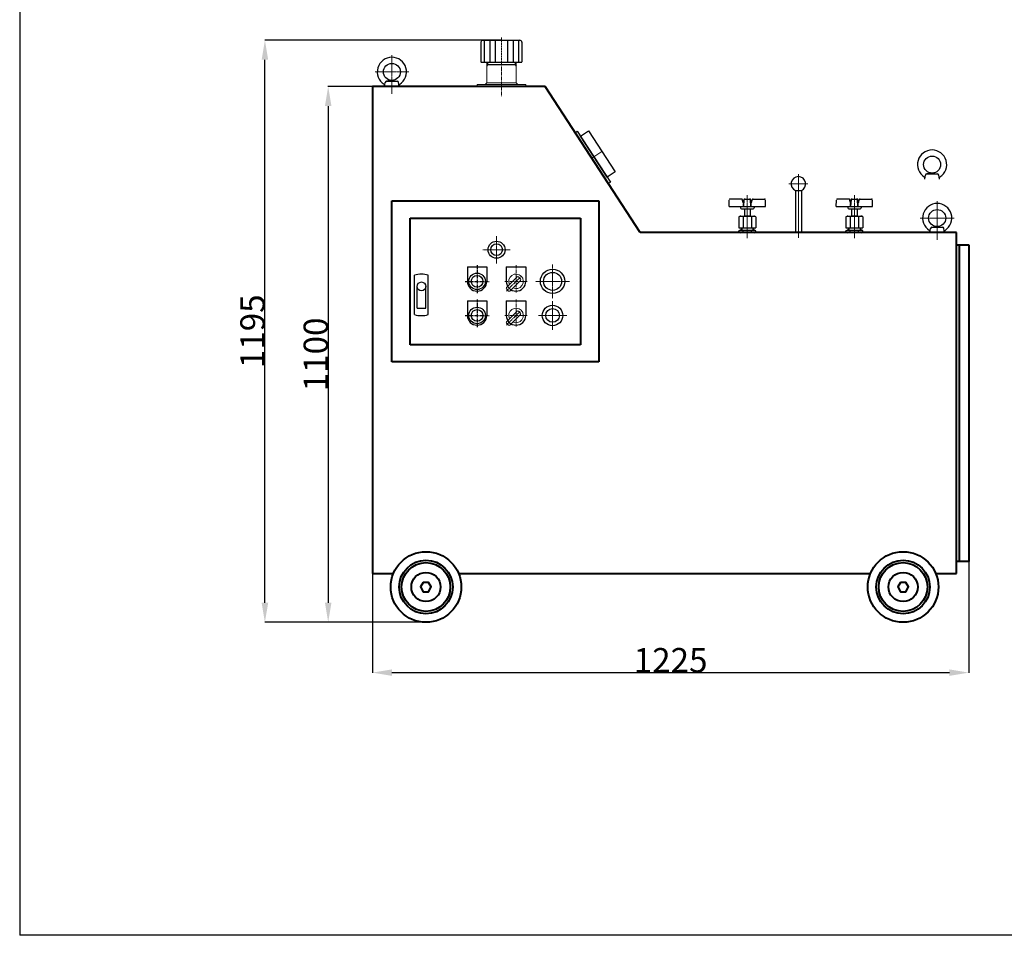
# Model space of a CAD drawing. Extents: x 10255 to 17540, y 2201 to 5874.
# Drawn here: x 12292 to 14314, y 2201 to 4081 of the extents above; entities that cross this region are included whole.
import ezdxf

# ---------------------------------------------------------------- set-up
doc = ezdxf.new("R2010")
doc.units = 0
doc.header["$MEASUREMENT"] = 0
doc.header["$PDSIZE"] = 1.5
doc.linetypes.add('CENTER', pattern=[50.8, 31.75, -6.35, 6.35, -6.35])
doc.linetypes.add('DASH2', pattern=[19.05, 12.7, -6.35])
doc.layers.get('0').update_dxf_attribs({"linetype": 'CONTINUOUS'})
doc.layers.get('Defpoints').update_dxf_attribs({"linetype": 'CONTINUOUS'})
for name, color, linetype, lineweight in [('002\u3000中心線', 1, 'CENTER', 13), ('002\u3000実線\u3000中', 3, 'CONTINUOUS', 20), ('003\u3000中心線', 1, 'CENTER', 13), ('005\u3000寸法', 7, 'CONTINUOUS', 13), ('図面', 7, 'CONTINUOUS', 40)]:
    doc.layers.add(name, color=color, linetype=linetype, lineweight=lineweight)
for name, color, linetype in [('中心線', 1, 'CENTER'), ('図面枠', 5, 'CONTINUOUS'), ('実践', 3, 'CONTINUOUS'), ('ｓ＝１／１', 7, 'CONTINUOUS'), ('ﾚｲﾔ1', 7, 'CONTINUOUS')]:
    doc.layers.add(name, color=color, linetype=linetype)
doc.styles.get("Standard").update_dxf_attribs({"font": 'TXT.shx', "height": 40, "bigfont": 'BIGFONT.shx'})
doc.styles.add('WMF-ＭＳ Ｐ明朝0', font='MS PMincho.ttf')
doc.dimstyles.get("Standard").update_dxf_attribs({"dimtxt": 0.18, "dimasz": 0.18, "dimexe": 0.18, "dimexo": 0.0625, "dimgap": 0.09, "dimtad": 0, "dimtih": 1, "dimtoh": 1, "dimdec": 4, "dimzin": 0, "dimdsep": 46, "dimtxsty": 'STANDARD', "dimcen": 0.09, "dimadec": 0, "dimazin": 0, "dimtfac": 1, "dimtdec": 4, "dimtofl": 0, "dimtmove": 0, "dimatfit": 3, "dimfxl": 1, "dimtolj": 1, "dimtzin": 0, "dimarcsym": 0})

# ---------------------------------------------------------------- blocks, each defined once
blk = doc.blocks.new('*D20')
at = {"layer": 'Defpoints', "color": 0, "transparency": 16777216}
for p in [(12795.4, 4038.4), (13281.2, 4038.4), (13126.2, 2843.4)]:
    blk.add_point(p, dxfattribs=at)
at = {"layer": '図面', "color": 1, "lineweight": -2, "transparency": 16777216}
for p, q in [((13281.2, 4038.4), (12794.9, 4038.4)), ((12795.4, 2883.4), (12795.4, 3998.4)), ((13126.1, 2843.4), (12794.9, 2843.4))]:
    blk.add_line(p, q, dxfattribs=at)
at = {"layer": '図面', "color": 1, "transparency": 16777216}
for points in [[(12802.1, 3998.4), (12788.7, 3998.4), (12795.4, 4038.4)], [(12788.7, 2883.4), (12802.1, 2883.4), (12795.4, 2843.4)]]:
    blk.add_solid(points, dxfattribs=at)
at = {"layer": '図面', "color": 1, "transparency": 16777216, "insert": (12769.9, 3440.9), "char_height": 50, "attachment_point": 5, "rotation": 90, "style": 'WMF-ＭＳ Ｐ明朝0'}
blk.add_mtext('\\A1;1195', dxfattribs=at)
blk = doc.blocks.new('*D18')
at = {"layer": 'Defpoints', "color": 0, "transparency": 16777216}
for p in [(14241.2, 2968.4), (13016.2, 2943.4), (14241.2, 2740.1)]:
    blk.add_point(p, dxfattribs=at)
at = {"layer": '図面', "color": 1, "lineweight": -2, "transparency": 16777216}
for p, q in [((14241.2, 2968.3), (14241.2, 2739.6)), ((13016.2, 2943.3), (13016.2, 2739.6)), ((13056.2, 2740.1), (14201.2, 2740.1))]:
    blk.add_line(p, q, dxfattribs=at)
at = {"layer": '図面', "color": 1, "transparency": 16777216}
for points in [[(13056.2, 2746.7), (13056.2, 2733.4), (13016.2, 2740.1)], [(14201.2, 2733.4), (14201.2, 2746.7), (14241.2, 2740.1)]]:
    blk.add_solid(points, dxfattribs=at)
at = {"layer": '図面', "color": 1, "transparency": 16777216, "insert": (13628.7, 2765.6), "char_height": 50, "attachment_point": 5, "style": 'WMF-ＭＳ Ｐ明朝0'}
blk.add_mtext('\\A1;1225', dxfattribs=at)
blk = doc.blocks.new('*D121')
at = {"layer": '005\u3000寸法', "color": 1, "lineweight": -2, "transparency": 16777216}
for p, q in [((13016.2, 3943.4), (12924.9, 3943.4)), ((12925.4, 3903.4), (12925.4, 2883.4)), ((13126.1, 2843.4), (12924.9, 2843.4))]:
    blk.add_line(p, q, dxfattribs=at)
at = {"layer": '005\u3000寸法', "color": 1, "transparency": 16777216}
for points in [[(12932, 3903.4), (12918.7, 3903.4), (12925.4, 3943.4)], [(12918.7, 2883.4), (12932, 2883.4), (12925.4, 2843.4)]]:
    blk.add_solid(points, dxfattribs=at)
at = {"layer": 'Defpoints', "color": 0, "transparency": 16777216}
for p in [(13016.2, 3943.4), (12925.4, 2843.4), (13126.1, 2843.4)]:
    blk.add_point(p, dxfattribs=at)
at = {"layer": '005\u3000寸法', "color": 1, "transparency": 16777216, "insert": (12899.9, 3393.4), "char_height": 50, "attachment_point": 5, "rotation": 90, "style": 'WMF-ＭＳ Ｐ明朝0'}
blk.add_mtext('\\A1;1100', dxfattribs=at)

msp = doc.modelspace()

# ---------------------------------------------------------------- linework, layer by layer
for points in [[(13436.8, 3851.8), (13504.9, 3746.9), (13500.7, 3744.2), (13432.6, 3849)], [(13460.3, 3852.2), (13514.8, 3768.3), (13498.1, 3757.4), (13443.6, 3841.3)]]:
    msp.add_lwpolyline(points, close=True)
at = {"layer": '002\u3000中心線', "linetype": 'CENTER', "ltscale": 0.1}
for p, q in [((13056.2, 3928.7), (13056.2, 4008)), ((13021.6, 3973.4), (13090.9, 3973.4)), ((14176.2, 3628.7), (14176.2, 3708)), ((14141.6, 3673.4), (14210.9, 3673.4)), ((13271.2, 3636.4), (13271.2, 3580.3)), ((13299.3, 3608.4), (13243.2, 3608.4)), ((13386.2, 3578.3), (13386.2, 3508.4)), ((13421.2, 3543.4), (13351.3, 3543.4)), ((13386.2, 3502.6), (13386.2, 3444.1)), ((13415.5, 3473.4), (13357, 3473.4))]:
    msp.add_line(p, q, dxfattribs=at)
at = {"layer": '002\u3000中心線'}
msp.add_line((13466.6, 3796.6), (13487.6, 3810.2), dxfattribs=at)
at = {"layer": '002\u3000中心線', "color": 1, "linetype": 'DASH2', "ltscale": 0.1}
for p, q in [((13891.2, 3763.3), (13891.2, 3631.9)), ((13871.3, 3743.4), (13911.1, 3743.4))]:
    msp.add_line(p, q, dxfattribs=at)
at = {"layer": '002\u3000中心線', "color": 1, "linetype": 'CENTER', "ltscale": 0.1}
for p, q in [((13786.2, 3720.3), (13786.2, 3631.9)), ((14006.2, 3720.3), (14006.2, 3631.9))]:
    msp.add_line(p, q, dxfattribs=at)
at = {"layer": '002\u3000実線\u3000中', "color": 7}
for p, q in [((13250.9, 3950.9), (13250.9, 3993.4)), ((13311.6, 3950.9), (13311.6, 3993.4)), ((13231.2, 3947.9), (13231.2, 3943.4)), ((13331.2, 3947.9), (13231.2, 3947.9)), ((13247.9, 3947.9), (13250.9, 3950.9)), ((13311.6, 3950.9), (13250.9, 3950.9)), ((13314.6, 3947.9), (13311.6, 3950.9)), ((13331.2, 3947.9), (13331.2, 3943.4)), ((13291.4, 3530.6), (13313.4, 3552.5)), ((13298.5, 3523.6), (13320.4, 3545.5)), ((13316.2, 3552.5), (13320.4, 3548.3)), ((13291.4, 3527.8), (13295.7, 3523.6)), ((13291.4, 3460.6), (13313.4, 3482.5)), ((13316.2, 3482.5), (13320.4, 3478.3)), ((13298.5, 3453.6), (13320.4, 3475.5)), ((13291.4, 3457.8), (13295.7, 3453.6))]:
    msp.add_line(p, q, dxfattribs=at)
for centre, radius, start, end in [((13311.2, 3543.4), 15, 244.4712, 205.5288), ((13314.8, 3551.1), 2, 45, 135), ((13319, 3546.9), 2, 315, 45), ((13292.9, 3529.2), 2, 135, 225), ((13297.1, 3525), 2, 225, 315), ((13311.2, 3473.4), 15, 244.4712, 205.5288), ((13314.8, 3481.1), 2, 45, 135), ((13292.9, 3459.2), 2, 135, 225), ((13319, 3476.9), 2, 315, 45), ((13297.1, 3455), 2, 225, 315)]:
    msp.add_arc(centre, radius, start, end, dxfattribs=at)
at = {"layer": '003\u3000中心線', "ltscale": 0.2}
for p, q in [((13281.2, 4043.9), (13281.2, 3923.4)), ((13311.2, 3520.4), (13311.2, 3576.4)), ((13288.2, 3543.4), (13334.2, 3543.4)), ((13291.4, 3523.6), (13320.4, 3552.5)), ((13311.2, 3450.4), (13311.2, 3506.4)), ((13291.4, 3453.6), (13320.4, 3482.5)), ((13288.2, 3473.4), (13334.2, 3473.4))]:
    msp.add_line(p, q, dxfattribs=at)
at = {"layer": '中心線', "ltscale": 0.2}
for p, q in [((13231.2, 3576.4), (13231.2, 3518.5)), ((13206.4, 3543.4), (13256.1, 3543.4)), ((13231.2, 3506.4), (13231.2, 3448.5)), ((13206.4, 3473.4), (13256.1, 3473.4))]:
    msp.add_line(p, q, dxfattribs=at)
at = {"layer": '図面'}
for p, q in [((13016.2, 3943.4), (13016.2, 2943.4)), ((13371.2, 3943.4), (13016.2, 3943.4)), ((13566.2, 3643.4), (13371.2, 3943.4)), ((13056.2, 3378.4), (13056.2, 3708.4)), ((13056.2, 3708.4), (13481.2, 3708.4)), ((13481.2, 3708.4), (13481.2, 3378.4)), ((13093.7, 3673.4), (13443.7, 3673.4)), ((13093.7, 3413.4), (13093.7, 3673.4)), ((13443.7, 3673.4), (13443.7, 3413.4)), ((14216.2, 3643.4), (13566.2, 3643.4)), ((14216.2, 2943.4), (14216.2, 3643.4)), ((14216.2, 3618.4), (14241.2, 3618.4)), ((14221.2, 3618.4), (14221.2, 2968.4)), ((14241.2, 3618.4), (14241.2, 2968.4)), ((13443.7, 3413.4), (13093.7, 3413.4)), ((13481.2, 3378.4), (13056.2, 3378.4)), ((14241.2, 2968.4), (14216.2, 2968.4)), ((13016.2, 2943.4), (13059.2, 2943.4)), ((13193.3, 2943.4), (14039.2, 2943.4)), ((14173.3, 2943.4), (14216.2, 2943.4))]:
    msp.add_line(p, q, dxfattribs=at)
for points in [[(13120.7, 2925.4), (13115.2, 2915.9), (13120.7, 2906.3), (13131.7, 2906.3), (13137.2, 2915.9), (13131.7, 2925.4)], [(14100.7, 2925.4), (14095.2, 2915.9), (14100.7, 2906.3), (14111.7, 2906.3), (14117.2, 2915.9), (14111.7, 2925.4)]]:
    msp.add_lwpolyline(points, close=True, dxfattribs=at)
for centre, radius in [((13126.2, 2915.9), 72.5), ((14106.2, 2915.9), 72.5), ((13126.2, 2915.9), 55), ((13126.2, 2915.9), 50), ((14106.2, 2915.9), 55), ((14106.2, 2915.9), 50), ((13126.2, 2915.9), 30), ((14106.2, 2915.9), 30)]:
    msp.add_circle(centre, radius, dxfattribs=at)
at = {"layer": '図面枠', "linetype": 'Continuous'}
for p in [(12291.7, 5874.4), (17539.7, 2200.8)]:
    msp.add_line(p, (12291.7, 2200.8), dxfattribs=at)
at = {"layer": '実践', "color": 7}
for p, q in [((13211.2, 3573.4), (13211.2, 3543.4)), ((13211.2, 3573.4), (13251.2, 3573.4)), ((13251.2, 3573.4), (13251.2, 3543.4)), ((13291.2, 3573.4), (13331.2, 3573.4)), ((13291.2, 3573.4), (13291.2, 3543.4)), ((13331.2, 3573.4), (13331.2, 3543.4)), ((13211.2, 3503.4), (13211.2, 3473.4)), ((13211.2, 3503.4), (13251.2, 3503.4)), ((13251.2, 3503.4), (13251.2, 3473.4)), ((13291.2, 3503.4), (13331.2, 3503.4)), ((13291.2, 3503.4), (13291.2, 3473.4)), ((13331.2, 3503.4), (13331.2, 3473.4))]:
    msp.add_line(p, q, dxfattribs=at)
for centre, radius in [((13231.2, 3543.4), 17), ((13231.2, 3543.4), 12), ((13231.2, 3473.4), 17), ((13231.2, 3473.4), 12)]:
    msp.add_circle(centre, radius, dxfattribs=at)
for centre in [(13231.2, 3543.4), (13311.2, 3543.4), (13231.2, 3473.4), (13311.2, 3473.4)]:
    msp.add_arc(centre, 20, 180, 0, dxfattribs=at)
at = {"layer": 'ｓ＝１／１', "color": 7, "linetype": 'Continuous'}
for p, q in [((13239.1, 4034.4), (13239.1, 3994.4)), ((13243.1, 4038.4), (13319.1, 4038.4)), ((13245.6, 4038.4), (13245.6, 3993.4)), ((13257.2, 4038.4), (13257.2, 3993.4)), ((13268.6, 4038.4), (13268.6, 3993.4)), ((13293.7, 4038.4), (13293.7, 3993.4)), ((13305.1, 4038.4), (13305.1, 3993.4)), ((13316.6, 4038.4), (13316.6, 3993.4)), ((13323.1, 4034.4), (13323.1, 3994.4)), ((13240.3, 3993.4), (13322.1, 3993.4)), ((13252.9, 3988.4), (13250.9, 3984.9)), ((13252.9, 3993.4), (13252.9, 3988.4)), ((13252.9, 3988.4), (13309.4, 3988.4)), ((13309.4, 3993.4), (13309.4, 3988.4)), ((13309.4, 3988.4), (13311.4, 3984.9))]:
    msp.add_line(p, q, dxfattribs=at)
for centre, radius, start, end in [((13243.1, 4034.4), 4, 90, 180), ((13319.1, 4034.4), 4, 0, 90), ((13240.1, 3994.4), 1, 180, 270), ((13322.1, 3994.4), 1, 270, 0)]:
    msp.add_arc(centre, radius, start, end, dxfattribs=at)
at = {"layer": 'ﾚｲﾔ1', "color": 7}
for p, q in [((13041.2, 3943.4), (13042.6, 3951.8)), ((13056.2, 3955.9), (13045.1, 3954.3)), ((13045.5, 3954.4), (13067, 3954.4)), ((13056.2, 3955.9), (13067.4, 3954.3)), ((13071.2, 3943.4), (13069.9, 3951.8)), ((14165.8, 3765.6), (14154.7, 3764)), ((14155.1, 3764.1), (14176.6, 3764.1)), ((14165.8, 3765.6), (14177, 3764)), ((14150.8, 3753.1), (14152.2, 3761.5)), ((14180.8, 3753.1), (14179.5, 3761.5)), ((13885.2, 3729.6), (13885.2, 3643.4)), ((13885.2, 3729.6), (13897.2, 3729.6)), ((13897.2, 3729.6), (13897.2, 3643.4)), ((13748.7, 3697.4), (13749.2, 3710.4)), ((13774.5, 3712.4), (13751.2, 3712.4)), ((13777.3, 3706), (13776.5, 3710.7)), ((13778.2, 3697.4), (13778.9, 3710.5)), ((13779.2, 3697.3), (13779.9, 3710.5)), ((13780.9, 3712.4), (13791.6, 3712.4)), ((13793.2, 3697.3), (13792.6, 3710.5)), ((13794.2, 3697.4), (13793.6, 3710.5)), ((13795.2, 3706), (13796, 3710.7)), ((13798, 3712.4), (13821.3, 3712.4)), ((13823.7, 3697.4), (13823.3, 3710.4)), ((13968.7, 3697.4), (13969.2, 3710.4)), ((13994.5, 3712.4), (13971.2, 3712.4)), ((13997.3, 3706), (13996.5, 3710.7)), ((13998.2, 3697.4), (13998.9, 3710.5)), ((13999.2, 3697.3), (13999.9, 3710.5)), ((14000.9, 3712.4), (14011.6, 3712.4)), ((14013.2, 3697.3), (14012.6, 3710.5)), ((14014.2, 3697.4), (14013.6, 3710.5)), ((14015.2, 3706), (14016, 3710.7)), ((14018, 3712.4), (14041.3, 3712.4)), ((14043.7, 3697.4), (14043.3, 3710.4)), ((13748.7, 3697.4), (13823.7, 3697.4)), ((13772.5, 3697.4), (13772.5, 3694.4)), ((13774.5, 3692.4), (13798, 3692.4)), ((13780.2, 3692.4), (13780.2, 3677.4)), ((13792.2, 3692.4), (13792.2, 3677.4)), ((13800, 3697.4), (13800, 3694.4)), ((13968.7, 3697.4), (14043.7, 3697.4)), ((13992.5, 3697.4), (13992.5, 3694.4)), ((13994.5, 3692.4), (14018, 3692.4)), ((14000.2, 3692.4), (14000.2, 3677.4)), ((14012.2, 3692.4), (14012.2, 3677.4)), ((14020, 3697.4), (14020, 3694.4)), ((13768.9, 3676), (13771.2, 3677.4)), ((13768.9, 3676), (13768.9, 3653.4)), ((13771.2, 3677.4), (13801.2, 3677.4)), ((13777.6, 3676), (13777.6, 3653.4)), ((13794.9, 3676), (13794.9, 3653.4)), ((13803.6, 3676), (13801.2, 3677.4)), ((13803.6, 3676), (13803.6, 3653.4)), ((13988.9, 3676), (13991.2, 3677.4)), ((13988.9, 3676), (13988.9, 3653.4)), ((13991.2, 3677.4), (14021.2, 3677.4)), ((13997.6, 3676), (13997.6, 3653.4)), ((14014.9, 3676), (14014.9, 3653.4)), ((14023.6, 3676), (14021.2, 3677.4)), ((14023.6, 3676), (14023.6, 3653.4)), ((13768.9, 3653.4), (13803.6, 3653.4)), ((13768.9, 3647), (13771.2, 3648.4)), ((13768.9, 3644.7), (13768.9, 3647)), ((13768.9, 3644.7), (13771.2, 3643.4)), ((13771.2, 3648.4), (13801.2, 3648.4)), ((13771.2, 3643.4), (13801.2, 3643.4)), ((13773.7, 3653.4), (13773.7, 3648.4)), ((13774.7, 3653.4), (13774.7, 3648.4)), ((13777.6, 3644.7), (13777.6, 3647)), ((13794.9, 3644.7), (13794.9, 3647)), ((13797.7, 3653.4), (13797.7, 3648.4)), ((13798.7, 3653.4), (13798.7, 3648.4)), ((13803.6, 3647), (13801.2, 3648.4)), ((13803.6, 3644.7), (13801.2, 3643.4)), ((13803.6, 3644.7), (13803.6, 3647)), ((13988.9, 3653.4), (14023.6, 3653.4)), ((13988.9, 3647), (13991.2, 3648.4)), ((13988.9, 3644.7), (13988.9, 3647)), ((13988.9, 3644.7), (13991.2, 3643.4)), ((13991.2, 3648.4), (14021.2, 3648.4)), ((13991.2, 3643.4), (14021.2, 3643.4)), ((13993.7, 3653.4), (13993.7, 3648.4)), ((13994.7, 3653.4), (13994.7, 3648.4)), ((13997.6, 3644.7), (13997.6, 3647)), ((14014.9, 3644.7), (14014.9, 3647)), ((14017.7, 3653.4), (14017.7, 3648.4)), ((14018.7, 3653.4), (14018.7, 3648.4)), ((14023.6, 3647), (14021.2, 3648.4)), ((14023.6, 3644.7), (14021.2, 3643.4)), ((14023.6, 3644.7), (14023.6, 3647)), ((14161.2, 3643.4), (14162.6, 3651.8)), ((14176.2, 3655.9), (14165.1, 3654.3)), ((14165.5, 3654.4), (14187, 3654.4)), ((14176.2, 3655.9), (14187.4, 3654.3)), ((14191.2, 3643.4), (14189.9, 3651.8)), ((13102.8, 3475.1), (13102.8, 3556.1)), ((13130.8, 3475.1), (13130.8, 3556.1)), ((13107.8, 3488.1), (13107.8, 3533.1)), ((13125.8, 3488.1), (13125.8, 3533.1)), ((13107.8, 3488.1), (13125.8, 3488.1))]:
    msp.add_line(p, q, dxfattribs=at)
for centre, radius in [((13056.2, 3973.4), 17.5), ((14165.8, 3783.1), 17.5), ((14176.2, 3673.4), 17.5), ((13271.2, 3608.4), 17.5), ((13271.2, 3608.4), 12), ((13386.2, 3543.4), 25), ((13386.2, 3543.4), 18.5), ((13116.8, 3533.1), 9), ((13386.2, 3473.4), 21), ((13386.2, 3473.4), 14)]:
    msp.add_circle(centre, radius, dxfattribs=at)
for centre, radius, start, end in [((13056.2, 3973.4), 30, 302.44, 237.56), ((13038.5, 3945.5), 3, 351.1589, 57.56), ((13045.5, 3951.4), 3, 90, 171.1589), ((13067, 3951.4), 3, 8.8411, 90), ((13073.9, 3945.5), 3, 122.44, 188.8411), ((14165.8, 3783.1), 30, 302.44, 237.56), ((14155.1, 3761.1), 3, 90, 171.1589), ((14176.6, 3761.1), 3, 8.8411, 90), ((13891.2, 3743.4), 15, 293.5782, 246.4218), ((14148.1, 3755.2), 3, 351.1589, 57.56), ((14183.5, 3755.2), 3, 122.44, 188.8411), ((13751.2, 3710.4), 2, 90, 178.0908), ((13774.5, 3710.4), 2, 10.0337, 90), ((13779.3, 3706.4), 2, 190.0337, 250.802), ((13780.9, 3710.4), 2, 90, 177.1376), ((13781.9, 3710.4), 2, 90, 177.1376), ((13790.6, 3710.4), 2, 2.8624, 90), ((13791.6, 3710.4), 2, 2.8624, 90), ((13793.2, 3706.4), 2, 289.198, 349.9663), ((13798, 3710.4), 2, 90, 169.9663), ((13821.3, 3710.4), 2, 1.9092, 90), ((13971.2, 3710.4), 2, 90, 178.0908), ((13994.5, 3710.4), 2, 10.0337, 90), ((13999.3, 3706.4), 2, 190.0337, 250.802), ((14000.9, 3710.4), 2, 90, 177.1376), ((14001.9, 3710.4), 2, 90, 177.1376), ((14010.6, 3710.4), 2, 2.8624, 90), ((14011.6, 3710.4), 2, 2.8624, 90), ((14013.2, 3706.4), 2, 289.198, 349.9663), ((14018, 3710.4), 2, 90, 169.9663), ((14041.3, 3710.4), 2, 1.9092, 90), ((14176.2, 3673.4), 30, 302.44, 237.56), ((13774.5, 3694.4), 2, 180, 270), ((13798, 3694.4), 2, 270, 0), ((13994.5, 3694.4), 2, 180, 270), ((14018, 3694.4), 2, 270, 0), ((13767.6, 3644.5), 33.1, 72.448, 83.6871), ((13786.2, 3648.7), 28.7, 72.412, 107.588), ((13804.9, 3644.5), 33.1, 96.3129, 107.552), ((13987.6, 3644.5), 33.1, 72.448, 83.6871), ((14006.2, 3648.7), 28.7, 72.412, 107.588), ((14024.9, 3644.5), 33.1, 96.3129, 107.552), ((13767.6, 3615.5), 33.1, 72.448, 83.6871), ((13767.6, 3676.2), 33.1, 276.3129, 287.552), ((13786.2, 3619.7), 28.7, 72.412, 107.588), ((13786.2, 3672), 28.7, 252.412, 287.588), ((13804.9, 3615.5), 33.1, 96.3129, 107.552), ((13804.9, 3676.2), 33.1, 252.448, 263.6871), ((13987.6, 3615.5), 33.1, 72.448, 83.6871), ((13987.6, 3676.2), 33.1, 276.3129, 287.552), ((14006.2, 3619.7), 28.7, 72.412, 107.588), ((14006.2, 3672), 28.7, 252.412, 287.588), ((14024.9, 3615.5), 33.1, 96.3129, 107.552), ((14024.9, 3676.2), 33.1, 252.448, 263.6871), ((14158.5, 3645.5), 3, 351.1589, 57.56), ((14165.5, 3651.4), 3, 90, 171.1589), ((14187, 3651.4), 3, 8.8411, 90), ((14193.9, 3645.5), 3, 122.44, 188.8411), ((13116.8, 3508.1), 50, 73.7398, 106.2602), ((13116.8, 3523.1), 50, 253.7398, 286.2602)]:
    msp.add_arc(centre, radius, start, end, dxfattribs=at)

# ---------------------------------------------------------------- dimensions: what is measured, and where the dimension line sits
at = {"layer": '005\u3000寸法'}
dim = msp.add_linear_dim(base=(12925.4, 2843.4), p1=(13016.2, 3943.4), p2=(13126.1, 2843.4), angle=90, dimstyle='Standard', override={"dimtxt": 50, "dimasz": 40, "dimexe": 0.5, "dimgap": 0.5, "dimtad": 1, "dimtih": 0, "dimtoh": 0, "dimdec": 0, "dimtxsty": 'WMF-ＭＳ Ｐ明朝0', "dimclrd": 1, "dimclre": 1, "dimclrt": 1, "dimtdec": 0, "dimtmove": 2}, dxfattribs=at)
dim.commit()
dim.dimension.update_dxf_attribs({"geometry": '*D121', "text_midpoint": (12899.9, 3393.4)})
at = {"layer": '図面'}
dim = msp.add_linear_dim(base=(12795.4, 4038.4), p1=(13126.2, 2843.4), p2=(13281.2, 4038.4), angle=90, dimstyle='Standard', override={"dimtxt": 50, "dimasz": 40, "dimexe": 0.5, "dimgap": 0.5, "dimtad": 1, "dimtih": 0, "dimtoh": 0, "dimdec": 0, "dimtxsty": 'WMF-ＭＳ Ｐ明朝0', "dimsah": 1, "dimclrd": 1, "dimclre": 1, "dimclrt": 1, "dimtdec": 0, "dimtmove": 2}, dxfattribs=at)
dim.commit()
dim.dimension.update_dxf_attribs({"geometry": '*D20', "text_midpoint": (12769.9, 3440.9)})
dim = msp.add_linear_dim(base=(14241.2, 2740.1), p1=(13016.2, 2943.4), p2=(14241.2, 2968.4), dimstyle='Standard', override={"dimtxt": 50, "dimasz": 40, "dimexe": 0.5, "dimgap": 0.5, "dimtad": 1, "dimtih": 0, "dimtoh": 0, "dimdec": 0, "dimtxsty": 'WMF-ＭＳ Ｐ明朝0', "dimsah": 1, "dimclrd": 1, "dimclre": 1, "dimclrt": 1, "dimtdec": 0, "dimtmove": 2}, dxfattribs=at)
dim.commit()
dim.dimension.update_dxf_attribs({"geometry": '*D18', "text_midpoint": (13628.7, 2765.6)})

doc.saveas('drawing.dxf')
